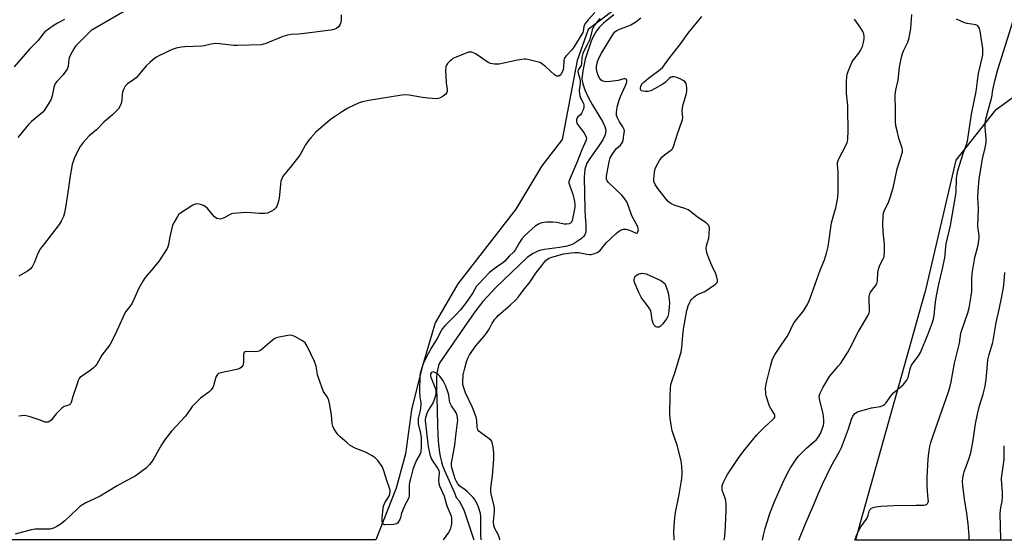
# Model space of a CAD drawing. Units: inches. Extents: x 1261767 to 1267767, y 549452 to 553452.
# Drawn here: x 1264661 to 1265087, y 549452 to 549677 of the extents above; entities that cross this region are included whole.
import ezdxf

# ---------------------------------------------------------------- set-up
doc = ezdxf.new("R2010")
doc.units = ezdxf.units.IN
doc.header["$MEASUREMENT"] = 0
for name, color, linetype in [('HYDRO-Single Line Stream', 4, 'Continuous'), ('NTRL-Pasture Land', 2, 'Continuous'), ('Undefined', 1, 'Continuous')]:
    doc.layers.add(name, color=color, linetype=linetype)

msp = doc.modelspace()

# ---------------------------------------------------------------- linework, layer by layer
at = {"layer": 'HYDRO-Single Line Stream'}
msp.add_lwpolyline([(1264918.3, 549679.35), (1264913.81, 549675.69), (1264911.99, 549673.85), (1264910.78, 549672.39), (1264909.6, 549670.37), (1264908.49, 549667.84), (1264905.94, 549660.09), (1264904.85, 549655.1), (1264904.52, 549651.43), (1264904.85, 549649.43), (1264905.72, 549646.84), (1264907.05, 549643.87), (1264908.87, 549640.44), (1264913.48, 549633.05), (1264914.48, 549630.9), (1264914.87, 549629.29), (1264914.57, 549627.38), (1264913.56, 549625.21), (1264911.84, 549622.57), (1264907.87, 549617.14), (1264906.63, 549615.04), (1264905.81, 549612.41), (1264905.44, 549609.05), (1264905.7, 549595.01), (1264905.91, 549591.82), (1264906.18, 549588.67), (1264906.24, 549586.75), (1264906.13, 549585.22), (1264905.81, 549584.09), (1264905.26, 549583.3), (1264904.29, 549582.4), (1264902.88, 549581.37), (1264901.1, 549580.28), (1264899.52, 549579.58), (1264897.35, 549578.99), (1264894.85, 549578.54), (1264888.37, 549577.65), (1264886.76, 549577.32), (1264885.45, 549576.91), (1264883.41, 549575.95), (1264880.9, 549574.41), (1264867.14, 549561.12), (1264861.64, 549555.22), (1264858.54, 549551.24), (1264854.75, 549545.98), (1264843.04, 549528.77), (1264842.47, 549527.48), (1264842.05, 549526), (1264841.73, 549524.16), (1264841.53, 549522.06), (1264841.47, 549517.5), (1264841.83, 549508.5), (1264841.97, 549500.97), (1264842.32, 549494.7), (1264842.88, 549489.61), (1264843.25, 549487.49), (1264843.65, 549485.78), (1264844.18, 549484.12), (1264845.01, 549481.98), (1264849.28, 549472.28), (1264850.02, 549470.32), (1264851.49, 549468.67), (1264853.56, 549464.56), (1264854.75, 549460.66), (1264857.71, 549451.89), (1264857.71, 549451.89)], dxfattribs=at)
at = {"layer": 'NTRL-Pasture Land'}
for points in [[(1264945.75, 549702.28), (1264907.27, 549672.96), (1264902.41, 549659.45), (1264895.93, 549625.27), (1264887.16, 549613.84), (1264875.93, 549595.1), (1264850.77, 549562.77), (1264841.02, 549545.97), (1264835.17, 549526.25), (1264830.77, 549508.19), (1264828.06, 549489.24), (1264824.02, 549474.3), (1264815.27, 549451.89), (1264547.34, 549451.92)], [(1266130.01, 549451.76), (1265023.08, 549451.87), (1265023.08, 549451.91), (1265025.19, 549459.43), (1265053.03, 549558.82), (1265053.07, 549558.94), (1265066.59, 549616.38), (1265083.84, 549638.26), (1265095.5, 549646.8)]]:
    msp.add_lwpolyline(points, dxfattribs=at)
at = {"layer": 'Undefined'}
for points, elevation in [([(1264706.79, 549681.03), (1264693.76, 549673.53), (1264692.02, 549672.43), (1264690.8, 549671.37), (1264686.06, 549666.57), (1264685.29, 549665.68), (1264684.52, 549664.49), (1264683.12, 549662), (1264682.55, 549660.71), (1264682.37, 549659.88), (1264682, 549657.02), (1264681.55, 549655.74), (1264680.92, 549654.75), (1264679.83, 549653.33), (1264677.17, 549650.37), (1264676.33, 549649.2), (1264675.84, 549647.85), (1264675.06, 549644.17), (1264674.68, 549642.82), (1264673.73, 549641.02), (1264671.69, 549637.79), (1264671.1, 549637.14), (1264670.21, 549636.35), (1264666.11, 549633.12), (1264664.89, 549631.85), (1264660.19, 549626.1)], 452), ([(1264800.3, 549679.3), (1264800.22, 549676.82), (1264800.09, 549676.01), (1264799.84, 549675.21), (1264799.45, 549674.5), (1264799.09, 549674.09), (1264798.23, 549673.42), (1264797.5, 549673.01), (1264796.7, 549672.73), (1264795.84, 549672.57), (1264784.37, 549671.16), (1264781.76, 549670.94), (1264778.61, 549670.8), (1264776.97, 549670.53), (1264775.05, 549669.89), (1264767.4, 549666.79), (1264766.57, 549666.52), (1264765.71, 549666.36), (1264755.27, 549665.97), (1264753.78, 549666.07), (1264747.68, 549666.74), (1264746.01, 549666.82), (1264743.98, 549666.57), (1264740.92, 549665.85), (1264739.79, 549665.67), (1264732.53, 549665.44), (1264731.11, 549665.32), (1264728.81, 549664.81), (1264727.15, 549664.26), (1264721.31, 549661.49), (1264720.28, 549660.94), (1264719.57, 549660.45), (1264717.34, 549658.57), (1264715.85, 549657.17), (1264713.14, 549653.84), (1264711.43, 549652.01), (1264710.54, 549651.29), (1264707.75, 549649.4), (1264707.12, 549648.87), (1264706.76, 549648.45), (1264706.09, 549647.17), (1264705.61, 549645.78), (1264705.45, 549644.61), (1264705.3, 549642.27), (1264705, 549640.86), (1264704.47, 549639.53), (1264703.8, 549638.63), (1264701.2, 549635.97), (1264697.65, 549633), (1264694.31, 549629.53), (1264691.09, 549626.89), (1264688.51, 549624.07), (1264687.23, 549622.29), (1264684.78, 549617.51), (1264684.29, 549616.17), (1264683.82, 549614.53), (1264682.91, 549609.6), (1264682.21, 549604.39), (1264681.04, 549596.7), (1264680.43, 549593.56), (1264679.97, 549591.9), (1264679.02, 549589.87), (1264678.14, 549588.43), (1264671.3, 549579.73), (1264670.09, 549578.04), (1264668.78, 549575.69), (1264667.51, 549572.16), (1264666.5, 549570.21), (1264665.57, 549569.16), (1264664.4, 549568.33), (1264660.67, 549566.08)], 450), ([(1264910.04, 549680.28), (1264907.16, 549677.14), (1264905.98, 549675.59), (1264905.3, 549674.16), (1264905.05, 549672.27), (1264904.83, 549671.58), (1264901.05, 549665.25), (1264900.15, 549664.09), (1264897.83, 549661.74), (1264897.11, 549660.84), (1264896.88, 549660.35), (1264896.71, 549659.56), (1264896.57, 549656.4), (1264896.4, 549655.61), (1264896.03, 549654.73), (1264895.48, 549653.79), (1264895.02, 549653.17), (1264894.48, 549652.76), (1264894.03, 549652.7), (1264893.55, 549652.78), (1264893.07, 549652.97), (1264892.61, 549653.26), (1264888.81, 549656.8), (1264886.99, 549658.26), (1264886.22, 549658.63), (1264884.54, 549659.12), (1264881.12, 549659.95), (1264880.26, 549660.08), (1264879.53, 549660.08), (1264876.63, 549659.61), (1264868.74, 549657.96), (1264867.85, 549657.87), (1264866.69, 549657.94), (1264864.97, 549658.27), (1264863.9, 549658.7), (1264858.7, 549662.18), (1264857.51, 549662.82), (1264856.8, 549663.06), (1264856.33, 549663.13), (1264855.58, 549663.05), (1264854.74, 549662.8), (1264850.02, 549660.94), (1264848.68, 549660.33), (1264847.98, 549659.83), (1264847.34, 549659.24), (1264846.35, 549658.19), (1264845.84, 549657.52), (1264845.52, 549656.77), (1264845.43, 549655.35), (1264845.71, 549650.03), (1264845.84, 549648.85), (1264846.21, 549646.96), (1264846.19, 549646.15), (1264846.03, 549645.64), (1264845.53, 549645), (1264844.41, 549644.08), (1264843.18, 549643.3), (1264842.4, 549643.03), (1264841.57, 549642.94), (1264837.79, 549643.2), (1264835.48, 549643.48), (1264829.75, 549644.51), (1264828.23, 549644.62), (1264826.47, 549644.43), (1264812.2, 549642.25), (1264809.43, 549641.6), (1264808.07, 549641.17), (1264803.1, 549638.82), (1264800.84, 549637.46), (1264796.91, 549634.82), (1264795.49, 549633.77), (1264789.32, 549628.46), (1264787.07, 549626.09), (1264786.18, 549624.91), (1264784.88, 549622.93), (1264782.96, 549619.49), (1264782.34, 549618.52), (1264778.2, 549613.15), (1264775.86, 549610.47), (1264775.16, 549609.54), (1264774.53, 549608.31), (1264774.19, 549607.25), (1264773.98, 549605.81), (1264773.41, 549599.95), (1264773.1, 549598.53), (1264772.7, 549597.15), (1264772.39, 549596.36), (1264771.91, 549595.65), (1264771.08, 549594.85), (1264770.15, 549594.21), (1264768.41, 549593.44), (1264767.15, 549593.2), (1264764.81, 549593.22), (1264759.41, 549593.67), (1264757.06, 549593.57), (1264753.55, 549593.28), (1264752.71, 549593.09), (1264752.17, 549592.87), (1264749.59, 549591.41), (1264748.79, 549591.05), (1264748.01, 549590.87), (1264747.23, 549590.89), (1264746.44, 549591.13), (1264745.48, 549591.77), (1264744.67, 549592.63), (1264742.37, 549595.36), (1264741.39, 549596.28), (1264740.67, 549596.67), (1264739.36, 549597.15), (1264738.56, 549597.35), (1264737.77, 549597.42), (1264737.03, 549597.26), (1264736.05, 549596.8), (1264730.67, 549593.45), (1264730.01, 549592.9), (1264729.33, 549592.01), (1264727.89, 549589.54), (1264727.27, 549588.26), (1264726.87, 549586.87), (1264726.07, 549583.18), (1264725.56, 549579.9), (1264725.23, 549578.84), (1264724.88, 549578.09), (1264721.52, 549572.79), (1264719.03, 549569.71), (1264715.45, 549565.59), (1264714.33, 549563.94), (1264712.51, 549560.69), (1264711.11, 549557.26), (1264709.69, 549554.47), (1264708.81, 549553.06), (1264707.05, 549550.81), (1264706.46, 549549.81), (1264703.06, 549542.42), (1264700.91, 549537.96), (1264700.07, 549536.43), (1264696.69, 549531.88), (1264694.39, 549528.05), (1264693.7, 549527.1), (1264692.89, 549526.32), (1264691.55, 549525.27), (1264687.75, 549522.75), (1264687.12, 549522.21), (1264686.79, 549521.78), (1264686.42, 549521.02), (1264686.02, 549519.92), (1264684.09, 549514.04), (1264683.39, 549511.43), (1264683.09, 549510.86), (1264682.81, 549510.55), (1264682.36, 549510.28), (1264680.33, 549509.65), (1264679.4, 549509.08), (1264676.86, 549506.54), (1264674.65, 549503.77), (1264674.06, 549503.28), (1264673.41, 549502.95), (1264672.73, 549502.85), (1264672.03, 549502.96), (1264669.45, 549503.94), (1264665.58, 549505.2), (1264663.91, 549505.66), (1264663.06, 549505.75), (1264660.71, 549505.47)], 448), ([(1264944.38, 549451.88), (1264944.27, 549455.78), (1264944.72, 549461.62), (1264945.04, 549463.86), (1264946.63, 549471.56), (1264947.72, 549478.49), (1264947.92, 549480.96), (1264947.78, 549483.81), (1264947.41, 549486.13), (1264945.73, 549492.98), (1264943.64, 549499.13), (1264943.11, 549501.72), (1264942.69, 549504.5), (1264942.55, 549506.39), (1264942.7, 549514.29), (1264942.84, 549517.46), (1264943.01, 549519.16), (1264943.38, 549520.54), (1264945.03, 549525.16), (1264947.53, 549533.3), (1264947.8, 549535.25), (1264948.13, 549540.65), (1264948.45, 549543.16), (1264949.99, 549551.23), (1264950.58, 549553.23), (1264951.21, 549554.89), (1264951.48, 549555.41), (1264951.99, 549556.07), (1264952.77, 549556.88), (1264953.62, 549557.61), (1264954.59, 549558.16), (1264957.74, 549559.52), (1264962.31, 549562.63), (1264963.05, 549563.38), (1264963.23, 549563.83), (1264963.24, 549564.33), (1264962.98, 549565.7), (1264962.56, 549567.08), (1264960.87, 549570.46), (1264960.28, 549571.82), (1264958.94, 549575.3), (1264958.48, 549576.94), (1264958.37, 549578.08), (1264958.42, 549579.22), (1264958.67, 549580.31), (1264959.39, 549582.59), (1264959.64, 549584.28), (1264959.76, 549586.88), (1264959.65, 549587.68), (1264959.44, 549588.13), (1264958.91, 549588.7), (1264958.26, 549589.21), (1264954.62, 549591.62), (1264951.5, 549594.16), (1264950.58, 549594.81), (1264949.85, 549595.18), (1264949.04, 549595.47), (1264944.82, 549596.67), (1264943.51, 549597.24), (1264942.54, 549597.82), (1264941.9, 549598.4), (1264940.94, 549599.51), (1264937.32, 549604.14), (1264936.25, 549605.82), (1264935.71, 549607.1), (1264935.66, 549608.22), (1264936, 549611.11), (1264936.23, 549612.54), (1264936.61, 549613.64), (1264938.05, 549616.21), (1264939.07, 549617.61), (1264940.28, 549618.64), (1264942.93, 549620.47), (1264943.35, 549620.86), (1264943.69, 549621.32), (1264944.12, 549622.3), (1264945.84, 549627.79), (1264947.83, 549633.13), (1264948.07, 549633.99), (1264948.18, 549634.81), (1264947.98, 549637.57), (1264948.09, 549638.95), (1264948.4, 549640.39), (1264949.72, 549645.25), (1264949.96, 549646.41), (1264949.97, 549647.85), (1264949.65, 549649.52), (1264949.42, 549649.98), (1264949.05, 549650.37), (1264948.35, 549650.83), (1264947.04, 549651.51), (1264945.96, 549652), (1264945.16, 549652.26), (1264944.37, 549652.42), (1264943.6, 549652.45), (1264943.1, 549652.33), (1264942.43, 549651.92), (1264940.48, 549649.92), (1264939.58, 549649.21), (1264935.98, 549647.17), (1264934.38, 549646.44), (1264933.25, 549646.15), (1264932.4, 549646.03), (1264931.84, 549646.04), (1264931.05, 549646.17), (1264930.35, 549646.43), (1264930, 549646.71), (1264929.82, 549647.12), (1264929.8, 549647.59), (1264929.99, 549648.32), (1264930.33, 549649.04), (1264930.73, 549649.6), (1264931.28, 549650.18), (1264933.28, 549651.82), (1264938.41, 549655.58), (1264939.58, 549656.63), (1264942.15, 549660.25), (1264947.38, 549666.86), (1264950.51, 549671.3), (1264956.5, 549678.59)], 448), ([(1264982.77, 549451.87), (1264983.2, 549454.02), (1264983.88, 549456.8), (1264984.65, 549459.56), (1264985.9, 549463.34), (1264988.11, 549468.86), (1264991.44, 549476.71), (1264993.61, 549481.05), (1264994.79, 549483.11), (1264997.23, 549486.83), (1264998.28, 549488.24), (1265001.8, 549491.68), (1265006.12, 549495.45), (1265007.01, 549496.51), (1265007.86, 549497.96), (1265008.6, 549499.89), (1265009.09, 549501.59), (1265009.2, 549502.46), (1265009.22, 549503.93), (1265009.16, 549505.41), (1265009, 549506.54), (1265007.33, 549512.99), (1265007.29, 549514.11), (1265007.61, 549515.44), (1265008.97, 549518.04), (1265011.78, 549522.65), (1265013.24, 549524.58), (1265015.52, 549527.11), (1265016.65, 549528.5), (1265019.7, 549533.24), (1265020.7, 549535.05), (1265024.22, 549542.14), (1265028.24, 549548.96), (1265028.85, 549550.23), (1265028.98, 549550.77), (1265029.04, 549551.62), (1265028.82, 549556), (1265028.84, 549557.14), (1265028.96, 549557.97), (1265029.13, 549558.47), (1265029.52, 549559.16), (1265031.67, 549562.01), (1265032.23, 549563.01), (1265032.44, 549564.07), (1265032.68, 549567.7), (1265033.02, 549569.66), (1265033.5, 549570.85), (1265035, 549573.67), (1265035.31, 549574.46), (1265035.42, 549575.01), (1265035.54, 549576.71), (1265035.58, 549579.87), (1265034.99, 549585.31), (1265034.84, 549588.67), (1265034.92, 549591.9), (1265035.1, 549593.49), (1265035.61, 549595.03), (1265037.23, 549598.08), (1265038.26, 549601.1), (1265039.42, 549605.02), (1265041.08, 549612.54), (1265043.09, 549618.95), (1265043.28, 549619.78), (1265043.33, 549620.65), (1265043.22, 549621.51), (1265041.79, 549625.85), (1265040.94, 549628.99), (1265040.41, 549631.29), (1265040.25, 549633.06), (1265040.32, 549639.3), (1265040.16, 549643.11), (1265040.21, 549644.59), (1265040.45, 549646.65), (1265041.43, 549651.02), (1265042.09, 549656.58), (1265042.94, 549660.91), (1265043.37, 549662.61), (1265043.94, 549663.97), (1265045.57, 549667.39), (1265046.01, 549668.76), (1265046.91, 549673.41), (1265047.33, 549679.44)], 452), ([(1264680.45, 549677.23), (1264677.36, 549675.67), (1264675.92, 549674.83), (1264673.57, 549673.14), (1264671.98, 549671.86), (1264671.25, 549671.05), (1264668.94, 549668.06), (1264665.3, 549664.44), (1264658.61, 549656.77)], 454), ([(1264966.07, 549451.88), (1264966.35, 549453.61), (1264966.68, 549457.85), (1264967, 549465), (1264966.98, 549467.01), (1264966.8, 549468.94), (1264966.5, 549470.07), (1264965.28, 549473.44), (1264965.17, 549474.27), (1264965.25, 549475.36), (1264965.51, 549476.19), (1264965.98, 549477.29), (1264966.9, 549479.17), (1264967.48, 549480.2), (1264972.22, 549487.21), (1264974.64, 549490.49), (1264980.26, 549497.37), (1264983.78, 549500.88), (1264987.16, 549504.05), (1264987.71, 549504.67), (1264987.97, 549505.11), (1264988.08, 549505.88), (1264987.95, 549506.38), (1264986.29, 549508.89), (1264985.78, 549509.86), (1264985.18, 549511.52), (1264984.33, 549514.33), (1264984.13, 549515.48), (1264984.06, 549517.5), (1264984.11, 549518.65), (1264984.39, 549520.11), (1264986.11, 549526.98), (1264986.92, 549529.72), (1264987.41, 549531.06), (1264988.13, 549532.34), (1264990.72, 549536.32), (1264993.41, 549539.98), (1264994.07, 549541.24), (1264995.84, 549545.09), (1264996.39, 549546.07), (1265000.56, 549551.27), (1265002.32, 549554.18), (1265003.33, 549556.64), (1265007.71, 549568.66), (1265009.56, 549573.22), (1265010.44, 549576.03), (1265011.12, 549578.91), (1265012.64, 549589.19), (1265013.27, 549591.78), (1265014.4, 549595.65), (1265015.36, 549600.14), (1265015.47, 549602.75), (1265015.53, 549610.04), (1265015.46, 549611.5), (1265015.12, 549614.36), (1265015.18, 549615.37), (1265015.41, 549616.13), (1265015.76, 549616.91), (1265018.99, 549622.97), (1265019.4, 549624.04), (1265019.6, 549625.19), (1265019.85, 549629.3), (1265019.72, 549638.28), (1265019.62, 549640.04), (1265019.12, 549645.21), (1265019.01, 549647.76), (1265019.07, 549650.66), (1265019.36, 549653.52), (1265019.89, 549655.16), (1265021.39, 549658.61), (1265022.17, 549659.86), (1265024.38, 549662.67), (1265025.19, 549663.83), (1265026, 549665.59), (1265026.45, 549667.23), (1265026.66, 549668.95), (1265026.68, 549670.09), (1265026.53, 549670.92), (1265026.14, 549672), (1265025.33, 549673.54), (1265022.55, 549677.35)], 450), ([(1264998.38, 549451.87), (1265001.11, 549458.53), (1265004.53, 549466.25), (1265007.11, 549472.47), (1265008.73, 549476.08), (1265012.32, 549483.62), (1265016.03, 549490.14), (1265016.93, 549492), (1265017.82, 549494.2), (1265019.96, 549500.04), (1265021.17, 549504.19), (1265021.81, 549505.49), (1265022.67, 549506.63), (1265023.11, 549506.97), (1265023.9, 549507.32), (1265029.92, 549509.07), (1265033.86, 549509.63), (1265035.12, 549510.22), (1265035.56, 549510.55), (1265036.16, 549511.18), (1265038.58, 549514.53), (1265039.45, 549515.57), (1265041.13, 549517.1), (1265043.58, 549519.12), (1265044.18, 549519.73), (1265045.18, 549521.09), (1265045.83, 549522.32), (1265046.67, 549526.02), (1265046.91, 549526.8), (1265047.25, 549527.56), (1265048.32, 549529.24), (1265050.3, 549531.67), (1265051.12, 549533.14), (1265054.47, 549541.22), (1265056.17, 549545.77), (1265056.73, 549547.54), (1265057.02, 549549.05), (1265057.67, 549554.95), (1265058.2, 549558.37), (1265059.02, 549562.64), (1265060.45, 549568.68), (1265061.59, 549574.04), (1265061.79, 549575.44), (1265062.03, 549578.79), (1265062.21, 549580.19), (1265064.04, 549588.07), (1265066.28, 549600.58), (1265066.53, 549602.66), (1265066.75, 549608.5), (1265066.92, 549610.25), (1265067.33, 549611.89), (1265069.64, 549619.23), (1265071.06, 549623.15), (1265071.44, 549624.52), (1265073.25, 549636.2), (1265075.28, 549646.04), (1265075.73, 549650.68), (1265076.17, 549653.92), (1265077.81, 549660.59), (1265078.04, 549661.94), (1265078.16, 549663.3), (1265078.06, 549664.74), (1265077, 549672.25), (1265076.7, 549673.31), (1265076.3, 549674.04), (1265075.76, 549674.61), (1265075.02, 549674.94), (1265071.28, 549675.59), (1265069.88, 549675.97), (1265066.67, 549677.37)], 454), ([(1265022.75, 549451.87), (1265022.96, 549452.58), (1265023.59, 549454.21), (1265024.74, 549456.64), (1265025.34, 549457.66), (1265027.54, 549460.82), (1265028.16, 549461.82), (1265028.48, 549462.59), (1265028.92, 549464.36), (1265029.21, 549464.91), (1265029.95, 549465.63), (1265030.67, 549466), (1265031.8, 549466.26), (1265034.14, 549466.56), (1265039.57, 549466.89), (1265049.3, 549466.92), (1265052.53, 549467.02), (1265053.29, 549467.15), (1265053.89, 549467.41), (1265054.19, 549467.68), (1265054.45, 549468.21), (1265054.52, 549468.72), (1265054.5, 549469.55), (1265054.12, 549472.97), (1265053.97, 549475.19), (1265053.99, 549478.89), (1265054.49, 549487.07), (1265054.88, 549490.62), (1265055.17, 549492.36), (1265055.6, 549494.07), (1265056.57, 549497.18), (1265063.21, 549515.98), (1265063.99, 549518.46), (1265064.44, 549520.39), (1265065.86, 549528.45), (1265067.94, 549537.14), (1265068.59, 549541.45), (1265069.11, 549543.17), (1265071.62, 549550.32), (1265072.14, 549552.45), (1265073.08, 549557.56), (1265073.3, 549559.51), (1265073.34, 549564.89), (1265073.52, 549567.21), (1265074.65, 549574.27), (1265076.06, 549579.56), (1265076.53, 549582.63), (1265076.54, 549583.75), (1265076.07, 549586.61), (1265075.99, 549587.75), (1265076.29, 549595.41), (1265075.99, 549600.1), (1265076.05, 549603.1), (1265076.49, 549608.08), (1265077.63, 549615.23), (1265077.97, 549616.96), (1265079.13, 549621.72), (1265079.48, 549624.02), (1265079.51, 549625.77), (1265079.08, 549630.46), (1265079.13, 549632.44), (1265079.41, 549634.06), (1265080.08, 549636.88), (1265081.95, 549643.6), (1265082.38, 549646.85), (1265083.42, 549651.35), (1265084.59, 549655.63), (1265091.22, 549676.7)], 456), ([(1265071.97, 549451.86), (1265072.12, 549452.29), (1265072.16, 549453.68), (1265071.69, 549458.91), (1265071.13, 549463.31), (1265070.12, 549469.64), (1265069.48, 549475.43), (1265069.34, 549477.17), (1265069.43, 549478.6), (1265069.69, 549480.3), (1265069.96, 549481.42), (1265072.01, 549486.93), (1265072.89, 549489.67), (1265073.95, 549495.06), (1265074.92, 549502.16), (1265075.73, 549506.4), (1265076.55, 549509.48), (1265078.25, 549514.99), (1265079.15, 549518.45), (1265079.6, 549521.53), (1265079.94, 549526.36), (1265080.33, 549529.88), (1265080.91, 549532.15), (1265082.5, 549537.44), (1265083.88, 549546.1), (1265084.82, 549550.46), (1265086.1, 549555.88), (1265087.05, 549561.06), (1265087.39, 549563.92), (1265087.64, 549567.7)], 458), ([(1265085.84, 549451.86), (1265085.85, 549452.2), (1265085.68, 549463.41), (1265085.87, 549465.98), (1265086.52, 549468.56), (1265086.69, 549470.78), (1265086.64, 549472.74), (1265086.28, 549475.97), (1265086.2, 549478.65), (1265087.27, 549486.81), (1265087.41, 549492.65)], 460)]:
    msp.add_lwpolyline(points, dxfattribs=dict(at, elevation=elevation))
at = {"layer": 'Undefined', "elevation": 448}
msp.add_lwpolyline([(1264937.5, 549544.02), (1264936.98, 549544.09), (1264936.47, 549544.26), (1264936.03, 549544.55), (1264935.72, 549544.96), (1264935.39, 549545.73), (1264934.98, 549547.14), (1264934.74, 549548.29), (1264934.47, 549550.34), (1264934.16, 549551.36), (1264933.13, 549553), (1264930.75, 549556.1), (1264930.13, 549557.05), (1264929.08, 549559.1), (1264927.41, 549563.13), (1264927.18, 549563.95), (1264927.13, 549564.48), (1264927.22, 549565.22), (1264927.38, 549565.69), (1264927.61, 549566.11), (1264927.98, 549566.46), (1264929.17, 549567.1), (1264929.96, 549567.32), (1264930.48, 549567.36), (1264931.53, 549567.27), (1264932.31, 549567.1), (1264933.85, 549566.48), (1264938.63, 549564.19), (1264940.38, 549562.96), (1264941.58, 549559.99), (1264942.01, 549558.32), (1264942.41, 549554.61), (1264942.16, 549550.91), (1264941.9, 549549.28), (1264941.68, 549548.63), (1264941.17, 549547.66), (1264939.58, 549545.51), (1264938.44, 549544.32), (1264938.01, 549544.08)], close=True, dxfattribs=at)
at = {"layer": 'Undefined'}
for points in [[(1264868.94, 549451.89, 446), (1264868.93, 549452.07, 446), (1264868.67, 549453.15, 446), (1264868.22, 549454.21, 446), (1264866.84, 549456.85, 446), (1264866.42, 549458.18, 446), (1264866.28, 549459.9, 446), (1264866.62, 549464.26, 446), (1264866.6, 549465.7, 446), (1264866.35, 549467.12, 446), (1264865.2, 549471.88, 446), (1264865.01, 549472.98, 446), (1264865.04, 549474.4, 446), (1264865.56, 549477.71, 446), (1264865.78, 549479.73, 446), (1264866.37, 549487.03, 446), (1264866.42, 549489.48, 446), (1264866.09, 549492.08, 446), (1264865.71, 549494.05, 446), (1264865.52, 549494.56, 446), (1264865.23, 549495.01, 446), (1264864.38, 549495.76, 446), (1264860.55, 549498.46, 446), (1264859.92, 549499.01, 446), (1264859.45, 549499.64, 446), (1264859.2, 549500.68, 446), (1264859.07, 549503.78, 446), (1264858.75, 549505.1, 446), (1264857.12, 549509.26, 446), (1264854.03, 549515.66, 446), (1264853.23, 549518.15, 446), (1264853, 549519.29, 446), (1264852.95, 549520.15, 446), (1264853.11, 549523.34, 446), (1264853.62, 549525.73, 446), (1264854.59, 549528.99, 446), (1264855.16, 549530.57, 446), (1264855.88, 549532.01, 446), (1264858.56, 549535.93, 446), (1264862.28, 549540.3, 446), (1264863.17, 549541.48, 446), (1264864.32, 549543.22, 446), (1264865.64, 549545.71, 446), (1264866.78, 549547.44, 446), (1264867.45, 549548.26, 446), (1264868.36, 549549.19, 446), (1264873.47, 549553.59, 446), (1264875.94, 549555.9, 446), (1264877.1, 549557.11, 446), (1264879.07, 549559.99, 446), (1264882.07, 549563.65, 446), (1264884.54, 549567.38, 446), (1264888.11, 549572.09, 446), (1264889.05, 549573.11, 446), (1264890.01, 549573.76, 446), (1264891.11, 549574.17, 446), (1264896.59, 549575.73, 446), (1264899.79, 549576.27, 446), (1264901.47, 549576.42, 446), (1264902.96, 549576.36, 446), (1264906.57, 549575.63, 446), (1264907.69, 549575.49, 446), (1264908.52, 549575.53, 446), (1264909.59, 549575.8, 446), (1264911.14, 549576.4, 446), (1264912.26, 549577.11, 446), (1264912.91, 549577.84, 446), (1264914.36, 549579.86, 446), (1264915.17, 549580.73, 446), (1264919.29, 549584.61, 446), (1264920.33, 549585.43, 446), (1264921.23, 549585.99, 446), (1264922.5, 549586.46, 446), (1264923.55, 549586.54, 446), (1264925.15, 549586.08, 446), (1264927.65, 549584.92, 446), (1264928.08, 549584.79, 446), (1264928.44, 549584.81, 446), (1264928.77, 549585.26, 446), (1264928.95, 549586.22, 446), (1264928.93, 549586.74, 446), (1264928.78, 549587.3, 446), (1264928.28, 549588.39, 446), (1264926.11, 549592.28, 446), (1264924.73, 549596.47, 446), (1264923.9, 549598.37, 446), (1264922.97, 549599.73, 446), (1264921.74, 549601.2, 446), (1264915.97, 549606.71, 446), (1264915.47, 549607.38, 446), (1264915.22, 549608.11, 446), (1264915.19, 549609.44, 446), (1264915.37, 549611.07, 446), (1264916.31, 549615.67, 446), (1264916.8, 549617.37, 446), (1264917.62, 549618.85, 446), (1264918.92, 549620.72, 446), (1264919.49, 549621.35, 446), (1264921.2, 549622.79, 446), (1264921.71, 549623.36, 446), (1264922.14, 549624.17, 446), (1264922.37, 549625.02, 446), (1264922.85, 549628.17, 446), (1264922.88, 549628.95, 446), (1264922.78, 549629.68, 446), (1264922.29, 549630.82, 446), (1264920.83, 549632.9, 446), (1264919.87, 549634.65, 446), (1264919.53, 549635.7, 446), (1264919.46, 549637.05, 446), (1264919.83, 549639.28, 446), (1264920.63, 549642.36, 446), (1264921.27, 549643.99, 446), (1264923.41, 549648.63, 446), (1264923.77, 549649.68, 446), (1264923.91, 549650.46, 446), (1264923.9, 549650.96, 446), (1264923.78, 549651.35, 446), (1264923.66, 549651.49, 446), (1264923.3, 549651.59, 446), (1264922.59, 549651.51, 446), (1264920.26, 549650.9, 446), (1264916.8, 549650.42, 446), (1264914.82, 549650.34, 446), (1264913.52, 549650.55, 446), (1264912.88, 549650.92, 446), (1264912.21, 549651.73, 446), (1264911.6, 549653.03, 446), (1264911.12, 549654.41, 446), (1264910.85, 549655.81, 446), (1264910.88, 549656.91, 446), (1264911.3, 549659.09, 446), (1264911.76, 549660.45, 446), (1264912.92, 549662.75, 446), (1264918.03, 549670.95, 446), (1264918.79, 549671.87, 446), (1264919.66, 549672.52, 446), (1264920.73, 549673.02, 446), (1264924.37, 549674.34, 446), (1264925.66, 549674.95, 446), (1264927.82, 549676.23, 446), (1264929.98, 549677.93, 446)], [(1264912.3, 549677.64, 446), (1264910.01, 549674.82, 446), (1264909.33, 549673.86, 446), (1264908.94, 549672.85, 446), (1264908.02, 549669.15, 446), (1264907.65, 549668.08, 446), (1264906.83, 549666.23, 446), (1264905.29, 549663.55, 446), (1264904.86, 549662.51, 446), (1264904.48, 549660.82, 446), (1264904.35, 549658.2, 446), (1264904.17, 549657.39, 446), (1264903.92, 549656.93, 446), (1264902.97, 549655.62, 446), (1264902.75, 549655, 446), (1264902.82, 549654.02, 446), (1264903.53, 549651.54, 446), (1264903.69, 549650.7, 446), (1264903.68, 549649.59, 446), (1264903.35, 549646.51, 446), (1264903.44, 549644.94, 446), (1264903.62, 549644.18, 446), (1264903.91, 549643.4, 446), (1264905.17, 549640.88, 446), (1264905.32, 549640.33, 446), (1264905.39, 549639.48, 446), (1264905.16, 549638.41, 446), (1264904.32, 549636.67, 446), (1264903.83, 549636.03, 446), (1264902.77, 549635.07, 446), (1264902.34, 549634.43, 446), (1264902.17, 549633.94, 446), (1264902.15, 549633.16, 446), (1264902.37, 549632.41, 446), (1264902.9, 549631.47, 446), (1264903.68, 549630.33, 446), (1264905.27, 549628.29, 446), (1264905.88, 549627.33, 446), (1264906.35, 549626.35, 446), (1264906.45, 549625.68, 446), (1264906.19, 549624.76, 446), (1264904.41, 549620.78, 446), (1264902.5, 549615.59, 446), (1264899.41, 549608.58, 446), (1264899.11, 549607.8, 446), (1264898.91, 549607.02, 446), (1264898.9, 549606.38, 446), (1264899.06, 549605.61, 446), (1264900.16, 549602.84, 446), (1264900.53, 549601.64, 446), (1264901.24, 549598.43, 446), (1264901.46, 549597.01, 446), (1264901.47, 549596.03, 446), (1264901.36, 549595.07, 446), (1264900.3, 549590.21, 446), (1264899.97, 549589.56, 446), (1264899.52, 549589.1, 446), (1264898.94, 549588.79, 446), (1264897.94, 549588.58, 446), (1264896.86, 549588.65, 446), (1264893.58, 549589.37, 446), (1264891.91, 549589.56, 446), (1264889.3, 549589.53, 446), (1264887.04, 549589.18, 446), (1264885.71, 549588.64, 446), (1264884.21, 549587.74, 446), (1264881.31, 549585.23, 446), (1264879.6, 549583.61, 446), (1264878.48, 549582.3, 446), (1264877.43, 549580.66, 446), (1264875.79, 549577.69, 446), (1264874.94, 549576.58, 446), (1264872.95, 549574.78, 446), (1264871.08, 549572.66, 446), (1264870.29, 549571.9, 446), (1264867.48, 549570.03, 446), (1264864.48, 549567.73, 446), (1264859.52, 549562.59, 446), (1264858.91, 549561.77, 446), (1264857.25, 549558.97, 446), (1264855.33, 549556.1, 446), (1264853.94, 549554.16, 446), (1264851.92, 549551.56, 446), (1264850.08, 549549.48, 446), (1264845.21, 549544.6, 446), (1264844.19, 549543.44, 446), (1264843.54, 549542.4, 446), (1264841.77, 549539.11, 446), (1264839.24, 549535, 446), (1264836.9, 549530.62, 446), (1264835.64, 549527.94, 446), (1264834.84, 549525.47, 446), (1264834.5, 549524.04, 446), (1264834.37, 549523.1, 446), (1264834.18, 549516.26, 446), (1264834.33, 549513.93, 446), (1264834.75, 549511.35, 446), (1264834.8, 549510.2, 446), (1264834.51, 549507.95, 446), (1264833.67, 549504.56, 446), (1264833.54, 549503.3, 446), (1264833.66, 549502.21, 446), (1264834.61, 549497.95, 446), (1264834.87, 549496.2, 446), (1264834.96, 549492.09, 446), (1264834.82, 549490.12, 446), (1264834.5, 549489.16, 446), (1264832.92, 549486.5, 446), (1264831.85, 549484.03, 446), (1264831.29, 549482.36, 446), (1264830.23, 549478.43, 446), (1264829.82, 549476.75, 446), (1264829.69, 549475.9, 446), (1264829.77, 549472.2, 446), (1264829.7, 549471.11, 446), (1264829.54, 549470.32, 446), (1264829.21, 549469.53, 446), (1264827.85, 549466.96, 446), (1264826.76, 549464.59, 446), (1264826.4, 549463.49, 446), (1264825.99, 549461.49, 446), (1264825.69, 549460.72, 446), (1264825, 549459.56, 446), (1264824.65, 549459.18, 446), (1264824.22, 549458.91, 446), (1264822.86, 549458.64, 446), (1264819.35, 549458.45, 446), (1264818.85, 549458.52, 446), (1264818.46, 549458.7, 446), (1264818.18, 549459.28, 446), (1264818.07, 549460.33, 446), (1264818.08, 549461.47, 446), (1264818.4, 549465.47, 446), (1264818.58, 549466.57, 446), (1264819.17, 549468.05, 446), (1264821.12, 549471.15, 446), (1264821.38, 549471.91, 446), (1264821.5, 549472.95, 446), (1264821.45, 549473.48, 446), (1264821.23, 549474.29, 446), (1264820.12, 549477.26, 446), (1264818.52, 549482.33, 446), (1264817.95, 549483.67, 446), (1264816.13, 549486.27, 446), (1264815.59, 549486.93, 446), (1264814.96, 549487.51, 446), (1264813.71, 549488.31, 446), (1264811.08, 549489.75, 446), (1264810.03, 549490.23, 446), (1264806.65, 549491.54, 446), (1264804.17, 549492.87, 446), (1264802.81, 549493.93, 446), (1264799.76, 549496.56, 446), (1264798.97, 549497.38, 446), (1264798.12, 549498.51, 446), (1264797.05, 549500.17, 446), (1264796.62, 549501.19, 446), (1264796.43, 549502.32, 446), (1264796.05, 549506.07, 446), (1264795.21, 549510.94, 446), (1264794.89, 549512.35, 446), (1264794.46, 549513.39, 446), (1264792.61, 549516.26, 446), (1264792.04, 549517.6, 446), (1264790.05, 549523.44, 446), (1264789.8, 549524.58, 446), (1264789.48, 549527.22, 446), (1264788.72, 549529.12, 446), (1264785.52, 549535.83, 446), (1264785.11, 549536.6, 446), (1264784.6, 549537.3, 446), (1264783.47, 549538.15, 446), (1264780.14, 549540.01, 446), (1264779.09, 549540.44, 446), (1264778.27, 549540.53, 446), (1264777.14, 549540.4, 446), (1264773.42, 549539.67, 446), (1264772.3, 549539.41, 446), (1264771.51, 549539.11, 446), (1264770.33, 549538.27, 446), (1264766.38, 549534.75, 446), (1264765.26, 549533.94, 446), (1264764.54, 549533.59, 446), (1264764, 549533.46, 446), (1264763.15, 549533.4, 446), (1264759.16, 549533.45, 446), (1264758.68, 549533.36, 446), (1264758.31, 549533.17, 446), (1264758.1, 549532.78, 446), (1264757.97, 549532.01, 446), (1264757.94, 549529.06, 446), (1264757.86, 549528.07, 446), (1264757.63, 549527.39, 446), (1264757.24, 549526.81, 446), (1264756.41, 549526.19, 446), (1264755.11, 549525.67, 446), (1264748.21, 549524.29, 446), (1264747.16, 549523.92, 446), (1264746.66, 549523.55, 446), (1264746.37, 549523.17, 446), (1264746.05, 549522.39, 446), (1264745.03, 549518.68, 446), (1264744.65, 549517.89, 446), (1264744, 549516.92, 446), (1264742.99, 549515.92, 446), (1264739.3, 549513.23, 446), (1264736.72, 549510.76, 446), (1264735.76, 549509.64, 446), (1264733.63, 549506.52, 446), (1264732.74, 549505.36, 446), (1264726.76, 549498.96, 446), (1264723.82, 549495.05, 446), (1264722.49, 549493.15, 446), (1264721.26, 549491.14, 446), (1264719.15, 549487.18, 446), (1264718.46, 549486.06, 446), (1264717.27, 549484.6, 446), (1264715.92, 549483.19, 446), (1264712.71, 549480.65, 446), (1264711.03, 549479.49, 446), (1264707.39, 549477.65, 446), (1264703.26, 549475.39, 446), (1264695.96, 549470.94, 446), (1264689.71, 549467.94, 446), (1264688.22, 549467.12, 446), (1264686.89, 549466.18, 446), (1264686.03, 549465.45, 446), (1264680.6, 549460.16, 446), (1264678.57, 549458.57, 446), (1264677.17, 549457.71, 446), (1264675.69, 549457.03, 446), (1264674.12, 549456.63, 446), (1264672.73, 549456.55, 446), (1264667.78, 549456.58, 446), (1264666.06, 549456.36, 446), (1264659.1, 549454.38, 446)], [(1264860.92, 549451.89, 444), (1264860.86, 549452.28, 444), (1264860.71, 549453.93, 444), (1264860.76, 549462.05, 444), (1264860.54, 549463.36, 444), (1264859.7, 549466.04, 444), (1264859.23, 549467.24, 444), (1264858.58, 549468.58, 444), (1264857.98, 549469.61, 444), (1264857.45, 549470.29, 444), (1264854.76, 549472.88, 444), (1264853.88, 549473.6, 444), (1264851.62, 549475.23, 444), (1264850.73, 549476.22, 444), (1264850.2, 549477.15, 444), (1264849.69, 549478.41, 444), (1264848.7, 549481.26, 444), (1264848.17, 549483.16, 444), (1264848.02, 549484.17, 444), (1264848.07, 549485.22, 444), (1264849.54, 549492.92, 444), (1264849.87, 549497.06, 444), (1264850.69, 549502.77, 444), (1264850.75, 549503.62, 444), (1264850.7, 549504.71, 444), (1264850.5, 549505.76, 444), (1264850.03, 549507, 444), (1264849.63, 549507.7, 444), (1264848.1, 549509.98, 444), (1264847.34, 549511.44, 444), (1264847.13, 549512.25, 444), (1264846.85, 549514.56, 444), (1264846.51, 549515.98, 444), (1264845.52, 549518.5, 444), (1264844.42, 549520.79, 444), (1264842.91, 549522.83, 444), (1264842.34, 549523.45, 444), (1264841.7, 549523.98, 444), (1264840.76, 549524.46, 444), (1264840.06, 549524.65, 444), (1264839.64, 549524.61, 444), (1264839.17, 549524.2, 444), (1264838.93, 549523.52, 444), (1264838.92, 549522.98, 444), (1264839.02, 549522.45, 444), (1264841.07, 549517.28, 444), (1264841.25, 549516.42, 444), (1264841.25, 549515.28, 444), (1264840.9, 549513.85, 444), (1264840.03, 549511.46, 444), (1264837.98, 549507.91, 444), (1264837.4, 549506.65, 444), (1264836.8, 549504.84, 444), (1264836.69, 549504.15, 444), (1264836.68, 549503.5, 444), (1264837.95, 549492.34, 444), (1264838.61, 549488.91, 444), (1264839.06, 549487.56, 444), (1264839.56, 549486.54, 444), (1264842, 549482.96, 444), (1264842.52, 549481.98, 444), (1264842.65, 549481.46, 444), (1264842.67, 549480.92, 444), (1264842.4, 549477.86, 444), (1264842.56, 549476.34, 444), (1264842.9, 549475.3, 444), (1264844.8, 549470.81, 444), (1264846.07, 549466.7, 444), (1264847.78, 549462.7, 444), (1264847.92, 549462.18, 444), (1264848.01, 549461.32, 444), (1264847.96, 549458.96, 444), (1264847.8, 549457.52, 444), (1264847.41, 549456.45, 444), (1264846.69, 549455.2, 444), (1264844.45, 549451.89, 444)]]:
    msp.add_polyline3d(points, dxfattribs=at)

doc.saveas('drawing.dxf')
